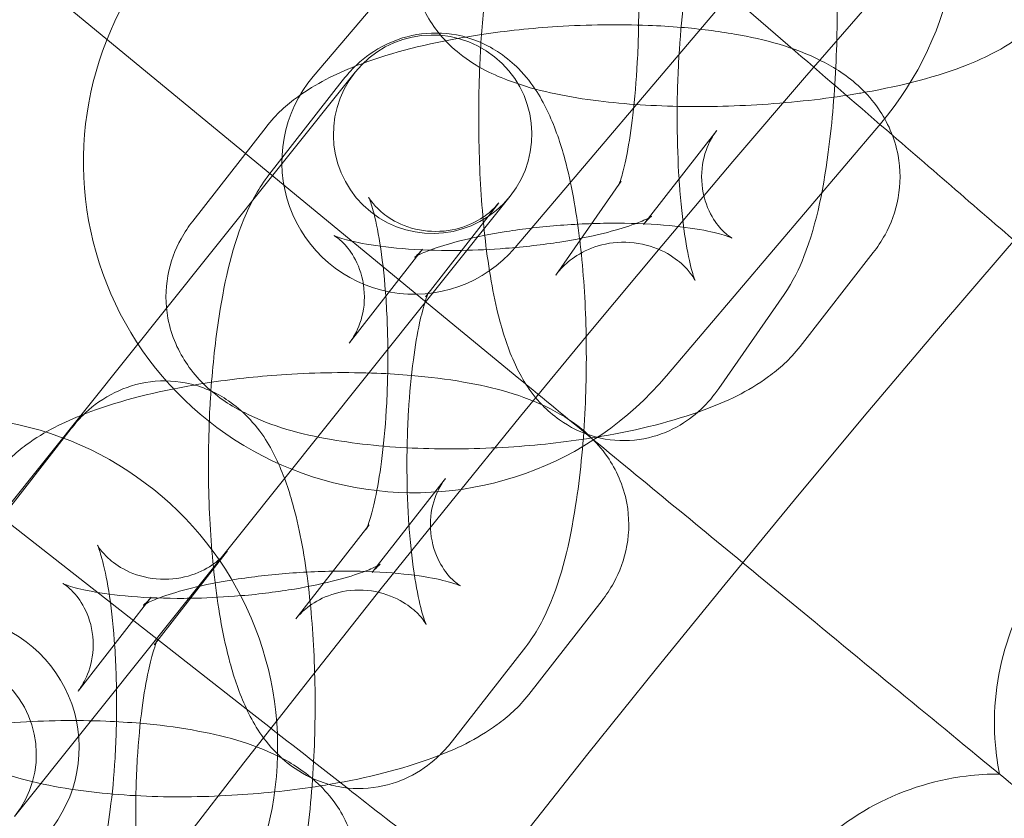
# Model space of a CAD drawing. Units: millimetres. Extents: x 21602 to 27346, y -8637 to -1137.
# Drawn here: x 22660 to 22690, y -4561 to -4537 of the extents above; entities that cross this region are included whole.
import ezdxf

# ---------------------------------------------------------------- set-up
doc = ezdxf.new("R2010")
doc.units = ezdxf.units.MM
doc.header["$MEASUREMENT"] = 0

# ---------------------------------------------------------------- blocks, each defined once
blk = doc.blocks.new('A$C6D770206')
at = {"color": 0, "linetype": 'Continuous', "lineweight": 0}
for p, q in [((22667.17383655296, -4541.341738090689), (22653.82112007638, -4530.349654059539)), ((22683.79026926752, -4538.24942782277), (22675.02708891424, -4530.672926289283)), ((22669.2234830534, -4539.013530930561), (22675.69282312601, -4531.388071008374)), ((22681.79319106376, -4536.563543066462), (22675.32385099115, -4544.18900298865)), ((22666.11649219075, -4544.3602862355), (22670.485648953, -4538.891239775024)), ((22670.09889711121, -4539.146471975304), (22667.88288305533, -4541.989051746807)), ((22686.36846701707, -4540.445147110031), (22679.89912694446, -4548.070607032218)), ((22665.57684992426, -4543.390263854364), (22667.79286398013, -4540.547684082862)), ((22681.42036686277, -4540.649795924658), (22679.35752997893, -4543.295888526092)), ((22675.44013692193, -4548.146635689001), (22667.17383655296, -4541.341738090689)), ((22676.55364629426, -4545.024089271843), (22678.53065291561, -4542.179857906091)), ((22675.17340306198, -4542.636231285527), (22670.80424629973, -4548.105277746004)), ((22674.83087805501, -4542.835422550663), (22672.69035896451, -4545.58116157297)), ((22679.35752997893, -4543.295888526092), (22679.2043528069, -4543.492375696161)), ((22666.11649219075, -4544.3602862355), (22659.87483967324, -4552.173209750467)), ((22670.30883086806, -4547.079214429724), (22672.52484492393, -4544.236634658221)), ((22686.15234780658, -4544.338746500017), (22683.93633375071, -4547.18132627152)), ((22672.69035896451, -4545.58116157297), (22672.61486399914, -4545.678002322165)), ((22681.48036755926, -4548.448621002895), (22683.45737418061, -4545.604389637144)), ((22670.80424629973, -4548.105277746004), (22664.56259378222, -4555.918201260971)), ((22661.89964510448, -4549.664017129864), (22659.68363104861, -4552.506596901367)), ((22673.22111485605, -4551.167341079218), (22671.15827797221, -4553.813433680652)), ((22667.33159630685, -4558.242724180576), (22659.0538895998, -4551.757555126504)), ((22668.69906766911, -4555.411132958278), (22670.91508172498, -4552.568553186776)), ((22666.63162604829, -4553.352967705223), (22664.49110695779, -4556.098706727522)), ((22671.15827797221, -4553.813433680652), (22671.00510080018, -4554.009920850721)), ((22662.10957886134, -4557.596759584284), (22664.32559291722, -4554.754179812781)), ((22677.95309579986, -4554.856291654577), (22675.73708174399, -4557.69887142608)), ((22664.56259378222, -4555.91820126097), (22660.19343701997, -4561.387247721446)), ((22664.49110695779, -4556.098706727522), (22664.41561199242, -4556.195547476726)), ((22673.43104861291, -4559.100083533638), (22675.64706266878, -4556.257503762135))]:
    blk.add_line(p, q, dxfattribs=at)
blk.add_circle((23089.14455572022, -4888.712073700272), 482, dxfattribs=at)
for centre, radius, start, end in [((23089.14455572022, -4888.712073700272), 583.6057120663211, 60.82354336476705, 240.823543364767), ((23089.14455572023, -4888.712073700251), 575.6057120663211, 60.82354336476705, 240.823543364767), ((23089.14455572022, -4888.712073700272), 575.6057120663211, 60.82354336476705, 240.823543364767), ((23089.14455572023, -4888.712073700251), 565, 60.82354336476705, 240.823543364767), ((23089.14455572023, -4888.712073700251), 535, 60.82354336476705, 240.823543364767), ((23089.14455572022, -4888.712073700272), 535, 60.82354336476705, 240.823543364767), ((23089.14455572022, -4888.712073700272), 527, 60.82354336476705, 240.823543364767), ((23089.14455572022, -4888.712073700272), 502, 5.716228936232308, 174.2837710637677), ((23089.14455572022, -4888.712073700272), 469.0000000000001, 6.119922427853414, 173.8800775721466), ((22678.74300709489, -4533.975807037418), 10, 319.6891639604514, 139.6891639604535), ((22672.27366702227, -4541.601266959606), 10, 139.6891639604514, 319.6891639604556), ((23089.14455572022, -4888.712073700273), 498.0000000000007, 135.000932970335, 149.2478390716157), ((22672.8295260075, -4540.763735530275), 3, 321.3790546535081, 141.3790546535081), ((22672.27366702227, -4541.601266959606), 4.000000000000003, 139.6891639604493, 319.6891639604577), ((22672.8295260075, -4540.763735530275), 3, 141.3790546535081, 321.3790546535081), ((22658.14539530387, -4559.308106328342), 10, 323.1381639604373, 143.1381639604819), ((22658.14539530387, -4559.308106328342), 4.000000000000004, 323.1381639604334, 143.1381639604819), ((22657.84955996548, -4559.514751966195), 3, 321.3790546535081, 141.3790546535081)]:
    blk.add_arc(centre, radius, start, end, dxfattribs=at)
for points, knots in [([(22675.82575548375, -4531.602616258205), (22675.54100482406, -4532.012274348861), (22675.37394509641, -4532.378076200355), (22675.13424057588, -4532.98931051799), (22675.05296300361, -4533.233936466156), (22674.9021533488, -4533.749102241836), (22674.83380222221, -4534.020183847867), (22674.70785053595, -4534.588681027784), (22674.65069017697, -4534.886488285381), (22674.54786598368, -4535.500134136975), (22674.50215262864, -4535.81573278897), (22674.38772864654, -4536.731445525597), (22674.33092314134, -4537.352749296899), (22674.29113297394, -4537.991388728553)], [0.288410974724694, 0.288410974724694, 0.288410974724694, 0.288410974724694, 0.4870861910754587, 0.4870861910754587, 0.6197631236372615, 0.6197631236372615, 0.7595695790943104, 0.7595695790943104, 0.902915934518552, 0.902915934518552, 1.044996318693229, 1.044996318693229, 1.303671219926903, 1.303671219926903, 1.303671219926903, 1.303671219926903]), ([(22678.53065291561, -4542.179857906091), (22678.48477675915, -4542.24585788896), (22678.46427694859, -4542.284664609198), (22678.44518645016, -4542.32133717168), (22678.45267976822, -4542.308670897168), (22678.48688896528, -4542.221292240251), (22678.51945252464, -4542.127684832848), (22678.6029899679, -4541.834211533746), (22678.65693036318, -4541.608984999792), (22678.77261418695, -4541.012429061301), (22678.83345580143, -4540.61836664485), (22678.9426339956, -4539.69258767789), (22678.98849972625, -4539.149244056308), (22679.05030826009, -4537.985693404688), (22679.06454104534, -4537.362799591597), (22679.0559865719, -4536.12583303532), (22679.03280113281, -4535.511856823095), (22678.95384815869, -4534.383927687817), (22678.89882817572, -4533.867340329373), (22678.77477624048, -4533.020140601664), (22678.70668379482, -4532.676097518362), (22678.59408549526, -4532.228491394147), (22678.54603254634, -4532.089011007818), (22678.51401746423, -4532.009145483678), (22678.51330439193, -4532.018423652768), (22678.58202556524, -4532.134254730148), (22678.63087911574, -4532.212222889123), (22678.8100330771, -4532.420877104777), (22678.93050667281, -4532.545538959836), (22679.30142481308, -4532.816120435423), (22679.55689912399, -4532.962369377018), (22680.17768044907, -4533.153784634809), (22680.53079807093, -4533.199061298392), (22681.19378265715, -4533.15103233254), (22681.49796969773, -4533.067119613871), (22682.0102912625, -4532.844685425755), (22682.20919614059, -4532.706739344682), (22682.5046459727, -4532.460450131514), (22682.59939904419, -4532.352326716598), (22682.69066063855, -4532.237251893419), (22682.71197294207, -4532.208108096361), (22682.72948337011, -4532.182916623505)], [3.430003628314505, 3.430003628314505, 3.430003628314505, 3.430003628314505, 3.519843445661702, 3.519843445661702, 3.629386899510376, 3.629386899510376, 3.774966189573396, 3.774966189573396, 3.969824845659237, 3.969824845659237, 4.21269303756276, 4.21269303756276, 4.487538332947236, 4.487538332947236, 4.777402965734872, 4.777402965734872, 5.070140497307971, 5.070140497307971, 5.354533810421365, 5.354533810421365, 5.613255837416736, 5.613255837416736, 5.818158249178937, 5.818158249178937, 5.954792288254737, 5.954792288254737, 6.051221555580734, 6.051221555580734, 6.135895943245357, 6.135895943245357, 6.220388317919031, 6.220388317919031, 6.297993288579089, 6.297993288579089, 6.371911123746426, 6.371911123746426, 6.452781066098316, 6.452781066098316, 6.537305404517257, 6.537305404517257, 6.571596281904311, 6.571596281904311, 6.571596281904311, 6.571596281904311]), ([(22673.01405458542, -4537.703414132276), (22672.74304638726, -4537.367398836293), (22672.48119368023, -4536.919718870606), (22672.23156319877, -4535.982173210077), (22672.19647046198, -4535.542341023436), (22672.28382488012, -4534.72110481756), (22672.39953932838, -4534.344066371647), (22672.67710321048, -4533.743108350591), (22672.83110378604, -4533.504470481359), (22672.98823409567, -4533.301718145143)], [2.949890457856721, 2.949890457856721, 2.949890457856721, 2.949890457856721, 3.075892472693986, 3.075892472693986, 3.168367375991829, 3.168367375991829, 3.259464163077469, 3.259464163077469, 3.340877534995161, 3.340877534995161, 3.340877534995161, 3.340877534995161]), ([(22683.45737418061, -4545.604389637143), (22683.7421248403, -4545.194731546487), (22683.90918456796, -4544.828929694993), (22684.45650839763, -4543.433281808083), (22684.66224898184, -4542.341430487211), (22684.92723972766, -4540.220761405592), (22684.9981276627, -4539.312155606959), (22685.06755921397, -4537.506046681143), (22685.06991492639, -4536.612272206894), (22685.01584976012, -4534.996726655378), (22684.96806748132, -4534.269348858026), (22684.8973250143, -4533.580053641143)], [3.430003628314502, 3.430003628314502, 3.430003628314502, 3.430003628314502, 3.628678844665283, 3.628678844665283, 4.186588972283089, 4.186588972283089, 4.556774861098994, 4.556774861098994, 4.905014330279344, 4.905014330279344, 5.202508944675715, 5.202508944675715, 5.202508944675715, 5.202508944675715]), ([(22680.83223764194, -4534.896326576846), (22680.83223764194, -4534.896326576846), (22680.82576756974, -4534.9102948051), (22680.79624069908, -4534.985713655097), (22680.76367713972, -4535.079321062501), (22680.68013969646, -4535.372794361601), (22680.62619930118, -4535.598020895555), (22680.51051547741, -4536.194576834047), (22680.44967386294, -4536.588639250498), (22680.34049566876, -4537.514418217458), (22680.29462993811, -4538.05776183904), (22680.23282140427, -4539.221312490659), (22680.21858861903, -4539.844206303751), (22680.22675814873, -4541.025510460488), (22680.24628587365, -4541.585107333427), (22680.28001762123, -4542.112572605996)], [0.4131702891857854, 0.4131702891857854, 0.4131702891857854, 0.4131702891857854, 0.4877942459205468, 0.4877942459205468, 0.6333735359835542, 0.6333735359835542, 0.82823219206938, 0.82823219206938, 1.071100383972891, 1.071100383972891, 1.34594567935736, 1.34594567935736, 1.635810312144993, 1.635810312144993, 1.902331262291298, 1.902331262291298, 1.902331262291298, 1.902331262291298]), ([(22691.43511278421, -4536.979422869961), (22691.155888198, -4537.339718966356), (22690.86894895937, -4537.592141618118), (22690.06330110241, -4538.196001862105), (22689.55484856931, -4538.439981195041), (22688.08081454522, -4539.031133389938), (22687.04421713924, -4539.292778623329), (22685.90062251342, -4539.495817781265)], [0.1992848814053681, 0.1992848814053681, 0.1992848814053681, 0.1992848814053681, 0.3439585292839438, 0.3439585292839438, 0.6201941466161995, 0.6201941466161995, 1.101020908528358, 1.101020908528358, 1.101020908528358, 1.101020908528358]), ([(22674.30700251906, -4537.750594431988), (22675.05332992957, -4537.638859918821), (22675.82567262563, -4537.557708226311), (22677.52547018675, -4537.450013816973), (22678.4533145052, -4537.437030114354), (22679.68415261352, -4537.485227091045), (22680.01759800108, -4537.505373384347), (22680.34443246006, -4537.532630706053)], [4.388890126147521, 4.388890126147521, 4.388890126147521, 4.388890126147521, 4.686346553552747, 4.686346553552747, 5.04106552472495, 5.04106552472495, 5.175609068581124, 5.175609068581124, 5.175609068581124, 5.175609068581124]), ([(22680.34443246006, -4537.532630706053), (22680.90386965637, -4537.579286617678), (22681.44346669925, -4537.646502590345), (22682.89477552236, -4537.902014399143), (22683.73995010402, -4538.118442765352), (22684.97399650166, -4538.744177785227), (22685.36701620651, -4538.985442041077), (22685.95196447128, -4539.538391406816), (22686.13968213763, -4539.747133464418), (22686.57250241607, -4540.375028314568), (22686.79973566055, -4540.858949894714), (22686.97924849011, -4541.824424169436), (22686.97793970023, -4542.27277794392), (22686.82787695974, -4543.106689445596), (22686.67939332691, -4543.485892093256), (22686.39587344453, -4544.003210139156), (22686.27566834186, -4544.180557765578), (22686.15234780658, -4544.338746500017)], [5.175609068581124, 5.175609068581124, 5.175609068581124, 5.175609068581124, 5.405905051413751, 5.405905051413751, 5.822826192237495, 5.822826192237495, 6.011219590679206, 6.011219590679206, 6.099929965878284, 6.099929965878284, 6.231842839341478, 6.231842839341478, 6.333907087603104, 6.333907087603104, 6.439796215355373, 6.439796215355373, 6.507028899135775, 6.507028899135775, 6.507028899135775, 6.507028899135775]), ([(22677.27393936128, -4543.918008148626), (22677.16930185471, -4543.055306115634), (22677.0269112866, -4542.255971258101), (22676.69720896092, -4541.037749508768), (22676.54606141486, -4540.583726262217), (22676.13122485356, -4539.698394256204), (22675.89282357411, -4539.258321533977), (22675.26681514775, -4538.621081406599), (22675.08197871982, -4538.458730721142), (22674.5158666659, -4538.073496222905), (22674.07069755745, -4537.86007347456), (22673.16265823804, -4537.687438026379), (22672.73895920243, -4537.683893126238), (22671.95656181792, -4537.819252558029), (22671.60208754947, -4537.953350459925), (22670.95078295882, -4538.302758213251), (22670.67806227568, -4538.524936923084), (22670.32042807067, -4538.877392474155), (22670.20252301501, -4539.013546420439), (22670.0988971112, -4539.146471975304)], [5.223306859169081, 5.223306859169081, 5.223306859169081, 5.223306859169081, 5.593598621051952, 5.593598621051952, 5.834439083923694, 5.834439083923694, 6.055717221051776, 6.055717221051776, 6.129302652797973, 6.129302652797973, 6.239726962466409, 6.239726962466409, 6.322838160337204, 6.322838160337204, 6.405908039452097, 6.405908039452097, 6.506699099832506, 6.506699099832506, 6.571425583136586, 6.571425583136586, 6.571425583136586, 6.571425583136586]), ([(22670.49191701946, -4538.70873326502), (22670.55806615048, -4538.682712985823), (22670.62466094378, -4538.657253591793), (22671.62969169371, -4538.283467978637), (22672.66974370757, -4538.026155273869), (22673.80243761787, -4537.831497147524), (22673.81655239658, -4537.829084667947), (22673.83067823176, -4537.826683471106)], [3.833169072094961, 3.833169072094961, 3.833169072094961, 3.833169072094961, 3.865612810603776, 3.865612810603776, 4.319390898003223, 4.319390898003223, 4.325112295386295, 4.325112295386295, 4.325112295386295, 4.325112295386295]), ([(22685.90062251342, -4539.495817781265), (22685.84533331456, -4539.505634085161), (22685.78982833162, -4539.515286296633), (22684.85201334262, -4539.675002640529), (22683.91649167188, -4539.784431376458), (22682.06344072344, -4539.914327976603), (22681.1480297453, -4539.938265334188), (22679.36269603681, -4539.902778455507), (22678.49543796295, -4539.842529885198), (22676.78996150969, -4539.61589722092), (22675.97527856814, -4539.449884582427), (22674.68580613954, -4538.977208331738), (22674.18704007434, -4538.756737922851), (22673.44256558478, -4538.165500960493), (22673.23498005126, -4537.973084241752), (22673.02678621435, -4537.719134817194), (22673.02041611426, -4537.711301609524), (22673.01405458542, -4537.703414132276)], [1.101020908528358, 1.101020908528358, 1.101020908528358, 1.101020908528358, 1.124267368295231, 1.124267368295231, 1.492329251094639, 1.492329251094639, 1.844420499801952, 1.844420499801952, 2.20263247163372, 2.20263247163372, 2.600749459656459, 2.600749459656459, 2.853341102474778, 2.853341102474778, 2.946932741237474, 2.946932741237474, 2.949890457856721, 2.949890457856721, 2.949890457856721, 2.949890457856721]), ([(22674.29113297394, -4537.991388728553), (22674.27398001151, -4538.266696898743), (22674.26000260615, -4538.545154516661), (22674.21557045039, -4539.700959214205), (22674.21321473798, -4540.594733688454), (22674.27160646271, -4542.339563079492), (22674.33227539706, -4543.189412467889), (22674.52343427089, -4544.828969674672), (22674.65510797548, -4545.606200173382), (22674.96521351338, -4546.804455083265), (22675.10900804476, -4547.257549235558), (22675.50806603662, -4548.107347743437), (22675.71964590625, -4548.505203372899), (22676.29413429363, -4549.10217627156), (22676.4622917193, -4549.254189222514), (22676.96073658199, -4549.60755085554), (22677.33674537998, -4549.805642238745), (22677.78584266969, -4549.921202749085)], [1.303671219926903, 1.303671219926903, 1.303671219926903, 1.303671219926903, 1.415182207509142, 1.415182207509142, 1.763421676689493, 1.763421676689493, 2.112591083886871, 2.112591083886871, 2.485094037117167, 2.485094037117167, 2.736103402931346, 2.736103402931346, 2.93371509683953, 2.93371509683953, 2.998379283385859, 2.998379283385859, 3.089150051424715, 3.089150051424715, 3.089150051424715, 3.089150051424715]), ([(22667.79286398013, -4540.547684082862), (22668.10159274291, -4540.15166397024), (22668.4250199826, -4539.871343233139), (22669.31172146082, -4539.222890317706), (22669.88143723371, -4538.94887027397), (22670.49191701946, -4538.70873326502)], [3.365436245546082, 3.365436245546082, 3.365436245546082, 3.365436245546082, 3.533750981086999, 3.533750981086999, 3.833169072094961, 3.833169072094961, 3.833169072094961, 3.833169072094961]), ([(22672.52484492393, -4544.236634658221), (22672.43825204216, -4544.347711198302), (22672.37076245764, -4544.410223002269), (22672.28747969452, -4544.482337958221), (22672.27333037989, -4544.489448087581), (22672.29967605738, -4544.472560020333), (22672.3509555007, -4544.442039754581), (22672.53566634872, -4544.353105955479), (22672.68742197963, -4544.289070110769), (22673.11186644981, -4544.138851867533), (22673.40548670594, -4544.05076832373), (22674.1299175804, -4543.871252762618), (22674.57583704166, -4543.781519595192), (22675.57204829955, -4543.624547771527), (22676.12824241615, -4543.559873701342), (22677.27262773569, -4543.472319837888), (22677.8613418143, -4543.450782158442), (22678.98201940058, -4543.454986967188), (22679.51477379314, -4543.480235812373), (22680.43594289758, -4543.566247597243), (22680.83196222475, -4543.625012790005), (22681.41603085681, -4543.745186929747), (22681.62676106031, -4543.805851966536), (22681.84605161431, -4543.884003195001), (22681.891532495, -4543.909210139217), (22681.85842465731, -4543.890817413632), (22681.80788568018, -4543.863192936286), (22681.64255805624, -4543.725523693701), (22681.53538583589, -4543.62520491871), (22681.29391487552, -4543.299411394897), (22681.15940093092, -4543.065050582276), (22680.97737644721, -4542.475197570448), (22680.94041304274, -4542.121205503961), (22681.00668974188, -4541.480117344618), (22681.10221692241, -4541.200743375812), (22681.27817009125, -4540.846753800064), (22681.354748264, -4540.733967819234), (22681.42036686277, -4540.649795924659)], [3.365436245546088, 3.365436245546088, 3.365436245546088, 3.365436245546088, 3.473664494140206, 3.473664494140206, 3.587013962016481, 3.587013962016481, 3.722506940567321, 3.722506940567321, 3.894816229148647, 3.894816229148647, 4.110763608832189, 4.110763608832189, 4.363818138267263, 4.363818138267263, 4.639381479627556, 4.639381479627556, 4.923460049659423, 4.923460049659423, 5.203785410587242, 5.203785410587242, 5.465597396284355, 5.465597396284355, 5.688027451469347, 5.688027451469347, 5.854865622931381, 5.854865622931381, 5.978749557967502, 5.978749557967502, 6.087019718946505, 6.087019718946505, 6.198675435430627, 6.198675435430627, 6.312215868808286, 6.312215868808286, 6.425015390935904, 6.425015390935904, 6.507028899135681, 6.507028899135681, 6.507028899135681, 6.507028899135681]), ([(22705.66707824095, -4557.163756873727), (22705.30846633983, -4556.853706925059), (22704.40578663942, -4556.073264909868), (22701.61555377665, -4553.660875490579), (22699.75605249473, -4552.053181280778), (22695.58688900295, -4548.448591130244), (22693.39116717467, -4546.550206168595), (22689.63962904884, -4543.306688037347), (22688.19405975703, -4542.056872614758), (22686.72930032927, -4540.790465716419)], [0, 0, 0, 0, 1.12143173086334, 1.12143173086334, 2.241119970235507, 2.241119970235507, 3.223333867189534, 3.223333867189534, 3.810442035663448, 3.810442035663448, 3.810442035663448, 3.810442035663448]), ([(22667.88288305533, -4541.989051746807), (22667.56402555194, -4542.398064445409), (22667.36897217501, -4542.776235903336), (22666.78193512401, -4544.112843052792), (22666.55580781076, -4545.113906359106), (22666.26468941274, -4546.978171550921), (22666.18232123182, -4547.739155458593), (22666.12842653256, -4548.525269393213)], [0.2882402759570071, 0.2882402759570071, 0.2882402759570071, 0.2882402759570071, 0.4874040382153206, 0.4874040382153206, 0.9938609345806404, 0.9938609345806404, 1.308639055470529, 1.308639055470529, 1.308639055470529, 1.308639055470529]), ([(22680.28001762123, -4542.112572605996), (22680.28333567599, -4542.164457218671), (22680.28678927849, -4542.216030511185), (22680.32928150567, -4542.823078207532), (22680.38430148865, -4543.339665565974), (22680.50835342388, -4544.186865293684), (22680.57644586954, -4544.530908376986), (22680.6890441691, -4544.978514501201), (22680.73709711802, -4545.117994887531), (22680.76911220014, -4545.197860411669), (22680.76982527243, -4545.188582242579), (22680.70110409912, -4545.0727511652), (22680.65225054862, -4544.994783006226), (22680.47309658726, -4544.786128790571), (22680.35262299156, -4544.661466935513), (22679.98170485129, -4544.390885459926), (22679.72623054038, -4544.24463651833), (22679.10544921529, -4544.053221260539), (22678.75233159343, -4544.007944596956), (22678.08934700722, -4544.055973562808), (22677.78515996663, -4544.139886281477), (22677.27283840186, -4544.362320469593), (22677.07393352378, -4544.500266550666), (22676.77848369166, -4544.746555763834), (22676.68373062018, -4544.854679178749), (22676.59246902581, -4544.969754001929), (22676.57115672229, -4544.998897798987), (22676.55364629426, -4545.024089271844)], [1.902331262291298, 1.902331262291298, 1.902331262291298, 1.902331262291298, 1.928547843718092, 1.928547843718092, 2.21294115683149, 2.21294115683149, 2.471663183826872, 2.471663183826872, 2.676565595589095, 2.676565595589095, 2.813199634664911, 2.813199634664911, 2.909628901990915, 2.909628901990915, 2.994303289655539, 2.994303289655539, 3.078795664329213, 3.078795664329213, 3.156400634989275, 3.156400634989275, 3.230318470156611, 3.230318470156611, 3.311188412508498, 3.311188412508498, 3.395712750927439, 3.395712750927439, 3.430003628314517, 3.430003628314517, 3.430003628314517, 3.430003628314517]), ([(22670.91508172497, -4552.568553186777), (22670.86115098641, -4552.637732543337), (22670.83641530644, -4552.67989455492), (22670.8132957868, -4552.720105749021), (22670.82076160687, -4552.709174403542), (22670.85697749801, -4552.625063132799), (22670.89167745851, -4552.534623290474), (22670.98071875289, -4552.250845257982), (22671.03822411831, -4552.033933841906), (22671.16192366219, -4551.458968862167), (22671.22729442941, -4551.079170066071), (22671.34542605299, -4550.183993151719), (22671.3955131699, -4549.656912857299), (22671.46387195099, -4548.524571297191), (22671.48017272838, -4547.916421588505), (22671.47267497745, -4546.706479658696), (22671.44838402943, -4546.104777828669), (22671.36441629359, -4544.998873564191), (22671.30558948793, -4544.492060302897), (22671.17292909979, -4543.660602742068), (22671.10022227351, -4543.322799336765), (22670.97933789826, -4542.879127227315), (22670.9277983723, -4542.739668089447), (22670.88950312965, -4542.650594655049), (22670.88699228612, -4542.656039785608), (22670.95469114364, -4542.762559614895), (22671.00563714072, -4542.838417312231), (22671.19412428245, -4543.041114825101), (22671.32343546069, -4543.163409788908), (22671.71603389872, -4543.419634231561), (22671.98662196286, -4543.552660027141), (22672.62154410719, -4543.704069020148), (22672.97500278159, -4543.721928443097), (22673.61736614709, -4543.629120580507), (22673.90104415214, -4543.525549276364), (22674.35403844699, -4543.289120505367), (22674.51751925384, -4543.158222535902), (22674.72575007356, -4542.963710004961), (22674.78773936688, -4542.89075846423), (22674.83087805501, -4542.835422550664)], [3.429832929546891, 3.429832929546891, 3.429832929546891, 3.429832929546891, 3.524975445032629, 3.524975445032629, 3.637390065577328, 3.637390065577328, 3.783076108906972, 3.783076108906972, 3.974988784150303, 3.974988784150303, 4.213261639232494, 4.213261639232494, 4.483872579169055, 4.483872579169055, 4.770378942084716, 4.770378942084716, 5.060158172986077, 5.060158172986077, 5.341409840711734, 5.341409840711734, 5.596804362514329, 5.596804362514329, 5.800460293451995, 5.800460293451995, 5.940824815642264, 5.940824815642264, 6.043447314003751, 6.043447314003751, 6.135479710982681, 6.135479710982681, 6.228713237334906, 6.228713237334906, 6.316298280995351, 6.316298280995351, 6.402599500730299, 6.402599500730299, 6.495321984099172, 6.495321984099172, 6.571425583136529, 6.571425583136529, 6.571425583136529, 6.571425583136529]), ([(22665.89544087755, -4548.300863273837), (22665.73148441031, -4548.138669707661), (22665.56810823525, -4547.950821113503), (22665.15669531476, -4547.353982039814), (22664.92946207028, -4546.870060459668), (22664.74994924072, -4545.904586184946), (22664.7512580306, -4545.456232410462), (22664.90132077109, -4544.622320908786), (22665.04980440393, -4544.243118261126), (22665.3333242863, -4543.725800215225), (22665.45352938898, -4543.548452588803), (22665.57684992426, -4543.390263854364)], [2.880538997111576, 2.880538997111576, 2.880538997111576, 2.880538997111576, 2.958337312288498, 2.958337312288498, 3.090250185751689, 3.090250185751689, 3.192314434013315, 3.192314434013315, 3.298203561765584, 3.298203561765584, 3.365436245546098, 3.365436245546098, 3.365436245546098, 3.365436245546098]), ([(22679.44800138178, -4543.244549143365), (22679.44800138178, -4543.244549143365), (22679.44660863763, -4543.245497273525), (22679.42952167345, -4543.25645033405), (22679.37824223014, -4543.286970599801), (22679.19353138211, -4543.375904398903), (22679.0417757512, -4543.439940243613), (22678.61733128103, -4543.590158486849), (22678.32371102489, -4543.678242030652), (22677.59928015044, -4543.857757591764), (22677.15336068917, -4543.94749075919), (22676.15714943128, -4544.104462582855), (22675.60095531468, -4544.169136653039), (22674.59461212169, -4544.246129282186), (22674.14722467338, -4544.266781368846), (22673.70966138809, -4544.273657027748)], [0.4195230314474763, 0.4195230314474763, 0.4195230314474763, 0.4195230314474763, 0.4454213084267077, 0.4454213084267077, 0.5809142869775524, 0.5809142869775524, 0.7532235755588846, 0.7532235755588846, 0.9691709552424332, 0.9691709552424332, 1.222225484677512, 1.222225484677512, 1.497788826037808, 1.497788826037808, 1.714360273917658, 1.714360273917658, 1.714360273917658, 1.714360273917658]), ([(22679.2043528069, -4543.492375696161), (22679.29094568868, -4543.38129915608), (22679.3584352732, -4543.318787352113), (22679.43198384417, -4543.255101281219), (22679.44800138178, -4543.244549143365), (22679.44800138178, -4543.244549143365)], [0.2238435919563128, 0.2238435919563128, 0.2238435919563128, 0.2238435919563128, 0.3320718405504304, 0.3320718405504304, 0.4195230314474763, 0.4195230314474763, 0.4195230314474763, 0.4195230314474763]), ([(22673.70966138809, -4544.273657027748), (22673.5732692716, -4544.275800227831), (22673.43783274669, -4544.27661473886), (22672.74717833025, -4544.274023387194), (22672.21442393769, -4544.248774542009), (22671.29325483325, -4544.162762757139), (22670.89723550608, -4544.103997564377), (22670.31316687402, -4543.983823424635), (22670.10243667052, -4543.923158387845), (22669.88314611652, -4543.845007159381), (22669.83766523584, -4543.819800215165), (22669.87077307353, -4543.83819294075), (22669.92131205065, -4543.865817418096), (22670.08663967459, -4544.003486660681), (22670.19381189494, -4544.103805435672), (22670.43528285531, -4544.429598959485), (22670.56979679991, -4544.663959772106), (22670.75182128362, -4545.253812783933), (22670.7887846881, -4545.607804850421), (22670.72250798895, -4546.248893009764), (22670.62698080843, -4546.52826697857), (22670.45102763958, -4546.882256554318), (22670.37444946683, -4546.995042535149), (22670.30883086806, -4547.079214429724)], [1.714360273917658, 1.714360273917658, 1.714360273917658, 1.714360273917658, 1.781867396069675, 1.781867396069675, 2.062192756997493, 2.062192756997493, 2.324004742694601, 2.324004742694601, 2.546434797879586, 2.546434797879586, 2.713272969341611, 2.713272969341611, 2.837156904377727, 2.837156904377727, 2.945427065356728, 2.945427065356728, 3.057082781840852, 3.057082781840852, 3.17062321521851, 3.17062321521851, 3.283422737346129, 3.283422737346129, 3.36543624554612, 3.36543624554612, 3.36543624554612, 3.36543624554612]), ([(22675.64706266878, -4556.257503762135), (22675.96592017217, -4555.848491063533), (22676.16097354911, -4555.470319605606), (22676.74801060011, -4554.133712456149), (22676.97413791335, -4553.132649149835), (22677.28900538729, -4551.116299528196), (22677.38151382073, -4550.180697389539), (22677.4786162872, -4548.326739757203), (22677.48905226614, -4547.414156992982), (22677.43696559591, -4545.62801112654), (22677.37486433129, -4544.755456711634), (22677.27541174955, -4543.930167184644), (22677.27467657479, -4543.924086233009), (22677.27393936128, -4543.918008148626)], [3.429832929546881, 3.429832929546881, 3.429832929546881, 3.429832929546881, 3.628996691805277, 3.628996691805277, 4.135453588170793, 4.135453588170793, 4.517227037782613, 4.517227037782613, 4.869406752827283, 4.869406752827283, 5.220698004096145, 5.220698004096145, 5.223306859169081, 5.223306859169081, 5.223306859169081, 5.223306859169081]), ([(22672.71030588063, -4545.537094719203), (22672.71030588063, -4545.537094719203), (22672.70373528674, -4545.550035993711), (22672.67296822611, -4545.621492376143), (22672.63826826561, -4545.711932218468), (22672.54922697122, -4545.99571025096), (22672.49172160581, -4546.212621667035), (22672.36802206192, -4546.787586646774), (22672.3026512947, -4547.16738544287), (22672.18451967112, -4548.06256235722), (22672.13443255421, -4548.589642651641), (22672.06607377312, -4549.721984211748), (22672.04977299573, -4550.330133920434), (22672.05700892173, -4551.497824118201), (22672.07824897514, -4552.058164121169), (22672.11555671053, -4552.585489674603)], [0.4222151030394063, 0.4222151030394063, 0.4222151030394063, 0.4222151030394063, 0.4957974119873391, 0.4957974119873391, 0.641483455316919, 0.641483455316919, 0.8333961305601738, 0.8333961305601738, 1.071668985642301, 1.071668985642301, 1.342279925578826, 1.342279925578826, 1.628786288494473, 1.628786288494473, 1.898441359806077, 1.898441359806077, 1.898441359806077, 1.898441359806077]), ([(22672.61486399914, -4545.678002322166), (22672.66879473771, -4545.608822965605), (22672.69353041768, -4545.566660954022), (22672.70845369955, -4545.540705268376), (22672.71030588063, -4545.537094719203), (22672.71030588063, -4545.537094719203)], [0.2882402759569555, 0.2882402759569555, 0.2882402759569555, 0.2882402759569555, 0.3833827914426793, 0.3833827914426793, 0.4222151030394063, 0.4222151030394063, 0.4222151030394063, 0.4222151030394063]), ([(22683.93633375071, -4547.18132627152), (22683.62760498792, -4547.577346384141), (22683.30417774823, -4547.857667121243), (22682.35597126275, -4548.551099212029), (22681.72344028442, -4548.841577513585), (22680.09950603712, -4549.445542375745), (22679.05945402326, -4549.702855080513), (22677.83930750127, -4549.912542299346), (22677.73717084816, -4549.929410349057), (22677.63450484656, -4549.945692235105)], [0.2238435919562978, 0.2238435919562978, 0.2238435919562978, 0.2238435919562978, 0.3921583274972206, 0.3921583274972206, 0.7240201570140158, 0.7240201570140158, 1.177798244413451, 1.177798244413451, 1.218996507746454, 1.218996507746454, 1.218996507746454, 1.218996507746454]), ([(22666.14760584593, -4548.262205473166), (22666.88154649976, -4548.15352979367), (22667.64021263246, -4548.074379557547), (22669.32621818002, -4547.967558971533), (22670.25406249848, -4547.954575268914), (22671.50090017294, -4548.00339875425), (22671.84985430738, -4548.024837189624), (22672.19148475175, -4548.054089014483)], [4.394181822136966, 4.394181822136966, 4.394181822136966, 4.394181822136966, 4.686346553552716, 4.686346553552716, 5.041065524724919, 5.041065524724919, 5.181968952886833, 5.181968952886833, 5.181968952886833, 5.181968952886833]), ([(22669.07468735456, -4554.435553303186), (22668.97004984799, -4553.572851270194), (22668.82765927988, -4552.773516412661), (22668.4979569542, -4551.555294663328), (22668.34680940814, -4551.101271416777), (22667.93197284684, -4550.215939410763), (22667.69357156739, -4549.775866688537), (22667.06756314103, -4549.138626561159), (22666.8827267131, -4548.976275875702), (22666.31661465918, -4548.591041377465), (22665.87144555073, -4548.37761862912), (22664.96340623132, -4548.204983180938), (22664.53970719571, -4548.201438280797), (22663.7573098112, -4548.336797712588), (22663.40283554275, -4548.470895614485), (22662.7515309521, -4548.820303367811), (22662.47881026896, -4549.042482077644), (22662.12117606395, -4549.394937628716), (22662.00327100829, -4549.531091574999), (22661.89964510448, -4549.664017129864)], [5.223306859169057, 5.223306859169057, 5.223306859169057, 5.223306859169057, 5.593598621051919, 5.593598621051919, 5.834439083923653, 5.834439083923653, 6.055717221051771, 6.055717221051771, 6.129302652797969, 6.129302652797969, 6.239726962466406, 6.239726962466406, 6.322838160337202, 6.322838160337202, 6.405908039452095, 6.405908039452095, 6.506699099832504, 6.506699099832504, 6.571425583136601, 6.571425583136601, 6.571425583136601, 6.571425583136601]), ([(22672.19148475175, -4548.054089014483), (22672.73443384708, -4548.100578582686), (22673.25847599043, -4548.166558533762), (22674.69552351563, -4548.419559553702), (22675.5406980973, -4548.635987919911), (22676.77474449494, -4549.261722939787), (22677.16776419978, -4549.502987195637), (22677.75271246456, -4550.055936561375), (22677.94043013091, -4550.264678618978), (22678.37325040935, -4550.892573469127), (22678.60048365383, -4551.376495049274), (22678.77999648339, -4552.341969323996), (22678.77868769351, -4552.790323098479), (22678.62862495302, -4553.624234600155), (22678.48014132019, -4554.003437247815), (22678.19662143781, -4554.520755293716), (22678.07641633513, -4554.698102920138), (22677.95309579986, -4554.856291654576)], [5.181968952886833, 5.181968952886833, 5.181968952886833, 5.181968952886833, 5.405905051413717, 5.405905051413717, 5.822826192237453, 5.822826192237453, 6.011219590679191, 6.011219590679191, 6.099929965878275, 6.099929965878275, 6.231842839341472, 6.231842839341472, 6.333907087603099, 6.333907087603099, 6.439796215355368, 6.439796215355368, 6.507028899135834, 6.507028899135834, 6.507028899135834, 6.507028899135834]), ([(22662.29266501273, -4549.226278419579), (22662.35881414376, -4549.200258140382), (22662.42540893706, -4549.174798746352), (22663.43043968699, -4548.801013133197), (22664.47049170085, -4548.543700428429), (22665.60318561115, -4548.349042302083), (22665.61730038985, -4548.346629822507), (22665.63142622504, -4548.344228625665)], [3.833169072095052, 3.833169072095052, 3.833169072095052, 3.833169072095052, 3.865612810603724, 3.865612810603724, 4.319390898003189, 4.319390898003189, 4.325112295386239, 4.325112295386239, 4.325112295386239, 4.325112295386239]), ([(22677.63450484656, -4549.945692235105), (22676.82271798364, -4550.074434184643), (22675.977287334, -4550.166628759994), (22674.20372754409, -4550.278996537409), (22673.27588322564, -4550.291980240027), (22671.46568932537, -4550.221096934882), (22670.58742921779, -4550.135623577875), (22668.83442220848, -4549.826995955239), (22667.98924762681, -4549.61056758903), (22666.75520122917, -4548.984832569155), (22666.36218152433, -4548.743568313304), (22665.94146050506, -4548.345862336955), (22665.91843755566, -4548.323612685894), (22665.89544087755, -4548.300863273837)], [1.218996507746454, 1.218996507746454, 1.218996507746454, 1.218996507746454, 1.544753899962974, 1.544753899962974, 1.899472871135177, 1.899472871135177, 2.264312397823979, 2.264312397823979, 2.681233538647729, 2.681233538647729, 2.869626937089421, 2.869626937089421, 2.880538997111576, 2.880538997111576, 2.880538997111576, 2.880538997111576]), ([(22666.12842653256, -4548.525269393213), (22666.11695593517, -4548.692580772141), (22666.10678655951, -4548.860984195312), (22666.05132943691, -4549.919815751737), (22666.04089345797, -4550.832398515959), (22666.0929801282, -4552.618544382401), (22666.15508139282, -4553.491098797306), (22666.35859291961, -4555.179902936291), (22666.50162697518, -4555.985383798528), (22666.83273676319, -4557.208806000172), (22666.98388430925, -4557.662829246723), (22667.39872087055, -4558.548161252737), (22667.63712215, -4558.988233974964), (22668.26313057636, -4559.625474102343), (22668.44796700429, -4559.7878247878), (22668.9518728892, -4560.130728510459), (22669.29645119404, -4560.307505891848), (22669.69926749235, -4560.419872037836)], [1.308639055470529, 1.308639055470529, 1.308639055470529, 1.308639055470529, 1.375634384192516, 1.375634384192516, 1.727814099237194, 1.727814099237194, 2.07910535050605, 2.07910535050605, 2.452005967461821, 2.452005967461821, 2.692846430333468, 2.692846430333468, 2.914124567461931, 2.914124567461931, 2.987709999208144, 2.987709999208144, 3.077914741045464, 3.077914741045464, 3.077914741045464, 3.077914741045464]), ([(22680.84474501239, -4549.16652219135), (22680.86877709621, -4549.145384843382), (22680.89215486935, -4549.124265710435), (22681.16077821391, -4548.87551336333), (22681.33658083278, -4548.655480561699), (22681.48036755926, -4548.448621002895)], [3.320393518533983, 3.320393518533983, 3.320393518533983, 3.320393518533983, 3.329681265503261, 3.329681265503261, 3.430003628314509, 3.430003628314509, 3.430003628314509, 3.430003628314509]), ([(22659.59361197341, -4551.065229237422), (22659.90234073619, -4550.669209124801), (22660.22576797588, -4550.388888387699), (22661.1124694541, -4549.740435472265), (22661.68218522699, -4549.466415428529), (22662.29266501273, -4549.226278419579)], [3.365436245546068, 3.365436245546068, 3.365436245546068, 3.365436245546068, 3.533750981086977, 3.533750981086977, 3.833169072095052, 3.833169072095052, 3.833169072095052, 3.833169072095052]), ([(22677.78584266969, -4549.921202749085), (22677.82570202629, -4549.931459251844), (22677.86605644916, -4549.941052003404), (22678.28049250469, -4550.031264850844), (22678.69247874007, -4550.047273902574), (22679.4557165673, -4549.937482497193), (22679.8032661884, -4549.81829141231), (22680.40041502337, -4549.520485191857), (22680.64569290918, -4549.341597877723), (22680.84474501239, -4549.16652219135)], [3.089150051424715, 3.089150051424715, 3.089150051424715, 3.089150051424715, 3.097206355693875, 3.097206355693875, 3.17100361514697, 3.17100361514697, 3.243465292817842, 3.243465292817842, 3.320393518533983, 3.320393518533983, 3.320393518533983, 3.320393518533983]), ([(22697.76759920367, -4566.52681638358), (22697.40160004421, -4566.225522371748), (22696.48032551153, -4565.467120356948), (22693.63261499413, -4563.122857797448), (22691.7348087471, -4561.560565526962), (22687.47976219428, -4558.057770470462), (22685.23880939529, -4556.21299667336), (22681.16640343248, -4552.860553099003), (22679.43162756701, -4551.432468999227), (22677.67547260291, -4549.986785420817)], [0, 0, 0, 0, 1.121431730863334, 1.121431730863334, 2.241119970235437, 2.241119970235437, 3.223333867189356, 3.223333867189356, 3.910281595905581, 3.910281595905581, 3.910281595905581, 3.910281595905581]), ([(22689.96697509901, -4560.105267944047), (22689.90970126314, -4559.815729759455), (22689.86837955564, -4559.522665827978), (22689.75545687082, -4558.188141109055), (22689.87155358039, -4557.141227753691), (22690.49881268911, -4555.153124378186), (22691.00279065258, -4554.230892760958), (22692.33429977949, -4552.633297391591), (22693.14794783574, -4551.972819563597), (22694.98241197547, -4550.999318110259), (22695.98568034045, -4550.695941455473), (22697.35320431881, -4550.559111575433), (22697.68902131865, -4550.546839702778), (22698.02390046921, -4550.555591142374)], [0.5381335869053294, 0.5381335869053294, 0.5381335869053294, 0.5381335869053294, 0.6271539069830006, 0.6271539069830006, 0.9404571565925566, 0.9404571565925566, 1.252878183632731, 1.252878183632731, 1.564426428913768, 1.564426428913768, 1.876203803126463, 1.876203803126463, 1.977268811261922, 1.977268811261922, 1.977268811261922, 1.977268811261922]), ([(22664.32559291721, -4554.75417981278), (22664.23900003544, -4554.865256352861), (22664.17151045092, -4554.927768156829), (22664.0882276878, -4554.99988311278), (22664.07407837316, -4555.006993242141), (22664.10042405066, -4554.990105174892), (22664.15170349398, -4554.959584909141), (22664.336414342, -4554.870651110039), (22664.48816997291, -4554.806615265328), (22664.91261444308, -4554.656397022092), (22665.20623469922, -4554.568313478289), (22665.93066557367, -4554.388797917178), (22666.37658503494, -4554.299064749751), (22667.37279629283, -4554.142092926086), (22667.92899040943, -4554.077418855902), (22669.07337572897, -4553.989864992447), (22669.66208980757, -4553.968327313001), (22670.78276739386, -4553.972532121747), (22671.31552178642, -4553.997780966934), (22672.23669089086, -4554.083792751802), (22672.63271021803, -4554.142557944564), (22673.21677885009, -4554.262732084306), (22673.42750905359, -4554.323397121096), (22673.64679960759, -4554.401548349561), (22673.69228048827, -4554.426755293777), (22673.65917265059, -4554.408362568191), (22673.60863367346, -4554.380738090846), (22673.44330604952, -4554.24306884826), (22673.33613382917, -4554.142750073269), (22673.0946628688, -4553.816956549456), (22672.9601489242, -4553.582595736836), (22672.77812444049, -4552.992742725009), (22672.74116103601, -4552.638750658522), (22672.80743773516, -4551.997662499178), (22672.90296491569, -4551.718288530372), (22673.07891808453, -4551.364298954624), (22673.15549625728, -4551.251512973793), (22673.22111485605, -4551.167341079218)], [3.36543624554606, 3.36543624554606, 3.36543624554606, 3.36543624554606, 3.473664494140179, 3.473664494140179, 3.587013962016451, 3.587013962016451, 3.722506940567283, 3.722506940567283, 3.894816229148597, 3.894816229148597, 4.110763608832128, 4.110763608832128, 4.363818138267195, 4.363818138267195, 4.639381479627484, 4.639381479627484, 4.923460049659351, 4.923460049659351, 5.203785410587173, 5.203785410587173, 5.465597396284293, 5.465597396284293, 5.688027451469298, 5.688027451469298, 5.854865622931346, 5.854865622931346, 5.978749557967474, 5.978749557967474, 6.087019718946477, 6.087019718946477, 6.198675435430598, 6.198675435430598, 6.312215868808257, 6.312215868808257, 6.425015390935875, 6.425015390935875, 6.5070288991358, 6.5070288991358, 6.5070288991358, 6.5070288991358]), ([(22672.11555671053, -4552.585489674603), (22672.11834095937, -4552.624843592709), (22672.12121335951, -4552.664013331649), (22672.16552943052, -4553.247681944748), (22672.22435623618, -4553.754495206043), (22672.35701662433, -4554.585952766873), (22672.4297234506, -4554.923756172177), (22672.55060782585, -4555.367428281627), (22672.60214735181, -4555.506887419495), (22672.64044259446, -4555.595960853894), (22672.64295343799, -4555.590515723334), (22672.57525458047, -4555.483995894048), (22672.5243085834, -4555.408138196712), (22672.33582144167, -4555.205440683842), (22672.20651026343, -4555.083145720035), (22671.8139118254, -4554.826921277382), (22671.54332376126, -4554.693895481802), (22670.90840161693, -4554.542486488794), (22670.55494294252, -4554.524627065845), (22669.91257957702, -4554.617434928435), (22669.62890157198, -4554.721006232578), (22669.17590727712, -4554.957435003575), (22669.01242647027, -4555.08833297304), (22668.80419565055, -4555.282845503981), (22668.74220635724, -4555.355797044713), (22668.6990676691, -4555.411132958279)], [1.898441359806077, 1.898441359806077, 1.898441359806077, 1.898441359806077, 1.918565519395837, 1.918565519395837, 2.199817187121518, 2.199817187121518, 2.455211708924173, 2.455211708924173, 2.658867639861938, 2.658867639861938, 2.799232162052291, 2.799232162052291, 2.901854660413811, 2.901854660413811, 2.993887057392745, 2.993887057392745, 3.08712058374497, 3.08712058374497, 3.174705627405427, 3.174705627405427, 3.261006847140368, 3.261006847140368, 3.353729330509235, 3.353729330509235, 3.429832929546891, 3.429832929546891, 3.429832929546891, 3.429832929546891]), ([(22662.71582971825, -4563.086098341336), (22662.66189897968, -4563.155277697897), (22662.63716329971, -4563.19743970948), (22662.61404378008, -4563.23765090358), (22662.62150960015, -4563.226719558102), (22662.65772549128, -4563.14260828736), (22662.69242545178, -4563.052168445033), (22662.78146674617, -4562.768390412542), (22662.83897211159, -4562.551478996466), (22662.96267165547, -4561.976514016726), (22663.02804242269, -4561.59671522063), (22663.14617404627, -4560.701538306279), (22663.19626116318, -4560.174458011859), (22663.26461994427, -4559.042116451751), (22663.28092072166, -4558.433966743065), (22663.27342297073, -4557.224024813257), (22663.24913202271, -4556.622322983229), (22663.16516428687, -4555.516418718751), (22663.10633748121, -4555.009605457457), (22662.97367709306, -4554.178147896629), (22662.90097026679, -4553.840344491325), (22662.78008589154, -4553.396672381875), (22662.72854636558, -4553.257213244007), (22662.69025112293, -4553.168139809608), (22662.6877402794, -4553.173584940168), (22662.75543913692, -4553.280104769454), (22662.80638513399, -4553.355962466791), (22662.99487227573, -4553.558659979661), (22663.12418345397, -4553.680954943467), (22663.51678189199, -4553.93717938612), (22663.78736995614, -4554.0702051817), (22664.42229210047, -4554.221614174709), (22664.77575077487, -4554.239473597656), (22665.41811414037, -4554.146665735067), (22665.70179214541, -4554.043094430924), (22666.15478644027, -4553.806665659926), (22666.31826724712, -4553.675767690462), (22666.52649806684, -4553.481255159521), (22666.58848736015, -4553.408303618789), (22666.63162604829, -4553.352967705223)], [3.429832929546878, 3.429832929546878, 3.429832929546878, 3.429832929546878, 3.524975445032615, 3.524975445032615, 3.637390065577311, 3.637390065577311, 3.783076108906948, 3.783076108906948, 3.974988784150272, 3.974988784150272, 4.213261639232458, 4.213261639232458, 4.483872579169016, 4.483872579169016, 4.770378942084675, 4.770378942084675, 5.060158172986037, 5.060158172986037, 5.341409840711695, 5.341409840711695, 5.596804362514296, 5.596804362514296, 5.800460293451971, 5.800460293451971, 5.940824815642247, 5.940824815642247, 6.043447314003737, 6.043447314003737, 6.135479710982668, 6.135479710982668, 6.228713237334894, 6.228713237334894, 6.31629828099534, 6.31629828099534, 6.402599500730287, 6.402599500730287, 6.495321984099159, 6.495321984099159, 6.571425583136555, 6.571425583136555, 6.571425583136555, 6.571425583136555]), ([(22671.24874937506, -4553.762094297924), (22671.24874937506, -4553.762094297924), (22671.24735663091, -4553.763042428085), (22671.23026966673, -4553.773995488609), (22671.17899022342, -4553.804515754361), (22670.99427937539, -4553.893449553463), (22670.84252374448, -4553.957485398173), (22670.41807927431, -4554.107703641409), (22670.12445901817, -4554.195787185212), (22669.40002814372, -4554.375302746324), (22668.95410868245, -4554.46503591375), (22667.95789742456, -4554.622007737416), (22667.40170330796, -4554.6866818076), (22666.39536011497, -4554.763674436746), (22665.94797266666, -4554.784326523406), (22665.51040938137, -4554.791202182308)], [0.4195230314474767, 0.4195230314474767, 0.4195230314474767, 0.4195230314474767, 0.4454213084266582, 0.4454213084266582, 0.5809142869774907, 0.5809142869774907, 0.7532235755588057, 0.7532235755588057, 0.9691709552423371, 0.9691709552423371, 1.222225484677404, 1.222225484677404, 1.497788826037693, 1.497788826037693, 1.7143602739176, 1.7143602739176, 1.7143602739176, 1.7143602739176]), ([(22671.00510080018, -4554.009920850721), (22671.09169368196, -4553.89884431064), (22671.15918326647, -4553.836332506673), (22671.23273183745, -4553.772646435778), (22671.24874937506, -4553.762094297924), (22671.24874937506, -4553.762094297924)], [0.2238435919562675, 0.2238435919562675, 0.2238435919562675, 0.2238435919562675, 0.3320718405503865, 0.3320718405503865, 0.4195230314474767, 0.4195230314474767, 0.4195230314474767, 0.4195230314474767]), ([(22665.51040938137, -4554.791202182308), (22665.37401726488, -4554.793345382392), (22665.23858073997, -4554.79415989342), (22664.54792632353, -4554.791568541754), (22664.01517193097, -4554.766319696568), (22663.09400282653, -4554.680307911699), (22662.69798349936, -4554.621542718937), (22662.1139148673, -4554.501368579196), (22661.9031846638, -4554.440703542406), (22661.6838941098, -4554.362552313941), (22661.63841322912, -4554.337345369724), (22661.6715210668, -4554.35573809531), (22661.72206004393, -4554.383362572656), (22661.88738766787, -4554.521031815241), (22661.99455988822, -4554.621350590232), (22662.23603084859, -4554.947144114045), (22662.37054479319, -4555.181504926665), (22662.5525692769, -4555.771357938493), (22662.58953268138, -4556.12535000498), (22662.52325598223, -4556.766438164324), (22662.4277288017, -4557.045812133129), (22662.25177563286, -4557.399801708878), (22662.17519746011, -4557.512587689708), (22662.10957886134, -4557.596759584284)], [1.7143602739176, 1.7143602739176, 1.7143602739176, 1.7143602739176, 1.78186739606956, 1.78186739606956, 2.062192756997382, 2.062192756997382, 2.324004742694502, 2.324004742694502, 2.546434797879507, 2.546434797879507, 2.713272969341554, 2.713272969341554, 2.837156904377682, 2.837156904377682, 2.945427065356685, 2.945427065356685, 3.057082781840807, 3.057082781840807, 3.170623215218466, 3.170623215218466, 3.283422737346083, 3.283422737346083, 3.36543624554612, 3.36543624554612, 3.36543624554612, 3.36543624554612]), ([(22667.44781066206, -4566.775048916695), (22667.76666816545, -4566.366036218094), (22667.96172154239, -4565.987864760165), (22668.54875859338, -4564.651257610709), (22668.77488590663, -4563.650194304394), (22669.08975338057, -4561.633844682756), (22669.18226181401, -4560.698242544099), (22669.27936428048, -4558.844284911763), (22669.28980025942, -4557.931702147542), (22669.23771358919, -4556.1455562811), (22669.17561232457, -4555.273001866193), (22669.07615974282, -4554.447712339203), (22669.07542456807, -4554.441631387569), (22669.07468735456, -4554.435553303186)], [3.429832929546874, 3.429832929546874, 3.429832929546874, 3.429832929546874, 3.628996691805261, 3.628996691805261, 4.135453588170757, 4.135453588170757, 4.517227037782582, 4.517227037782582, 4.869406752827254, 4.869406752827254, 5.220698004096116, 5.220698004096116, 5.223306859169057, 5.223306859169057, 5.223306859169057, 5.223306859169057]), ([(22664.51105387391, -4556.054639873762), (22664.51105387391, -4556.054639873762), (22664.50448328003, -4556.067581148271), (22664.47371621939, -4556.139037530703), (22664.43901625889, -4556.229477373028), (22664.34997496451, -4556.513255405521), (22664.29246959909, -4556.730166821596), (22664.16877005521, -4557.305131801336), (22664.10339928799, -4557.684930597432), (22663.9852676644, -4558.580107511784), (22663.93518054749, -4559.107187806204), (22663.86682176641, -4560.239529366312), (22663.85052098901, -4560.847679074998), (22663.85775691501, -4562.015369272762), (22663.87899696842, -4562.575709275728), (22663.91630470381, -4563.10303482916)], [0.422215103039407, 0.422215103039407, 0.422215103039407, 0.422215103039407, 0.49579741198765, 0.49579741198765, 0.6414834553173305, 0.6414834553173305, 0.8333961305607063, 0.8333961305607063, 1.071668985642934, 1.071668985642934, 1.342279925579517, 1.342279925579517, 1.628786288495186, 1.628786288495186, 1.898441359805496, 1.898441359805496, 1.898441359805496, 1.898441359805496]), ([(22664.41561199242, -4556.195547476726), (22664.46954273099, -4556.126368120164), (22664.49427841096, -4556.084206108581), (22664.50920169283, -4556.058250422935), (22664.51105387391, -4556.054639873762), (22664.51105387391, -4556.054639873762)], [0.2882402759571808, 0.2882402759571808, 0.2882402759571808, 0.2882402759571808, 0.3833827914429281, 0.3833827914429281, 0.422215103039407, 0.422215103039407, 0.422215103039407, 0.422215103039407]), ([(22675.73708174398, -4557.69887142608), (22675.4283529812, -4558.094891538702), (22675.10492574151, -4558.375212275803), (22674.15671925603, -4559.068644366589), (22673.5241882777, -4559.359122668144), (22671.9002540304, -4559.963087530305), (22670.86020201654, -4560.220400235073), (22669.64005549455, -4560.430087453905), (22669.53791884144, -4560.446955503618), (22669.43525283984, -4560.463237389664)], [0.2238435919562751, 0.2238435919562751, 0.2238435919562751, 0.2238435919562751, 0.3921583274971839, 0.3921583274971839, 0.7240201570139315, 0.7240201570139315, 1.177798244413396, 1.177798244413396, 1.218996507746052, 1.218996507746052, 1.218996507746052, 1.218996507746052]), ([(22657.94835383922, -4558.779750627726), (22658.68229449304, -4558.67107494823), (22659.44096062574, -4558.591924712107), (22661.12696617331, -4558.485104126093), (22662.05481049176, -4558.472120423474), (22663.30164816622, -4558.52094390881), (22663.65060230067, -4558.542382344184), (22663.99223274503, -4558.571634169043)], [4.394181822136978, 4.394181822136978, 4.394181822136978, 4.394181822136978, 4.686346553552716, 4.686346553552716, 5.041065524724919, 5.041065524724919, 5.181968952886813, 5.181968952886813, 5.181968952886813, 5.181968952886813]), ([(22663.99223274503, -4558.571634169043), (22664.53518184037, -4558.618123737247), (22665.05922398371, -4558.684103688322), (22666.49627150892, -4558.937104708262), (22667.34144609058, -4559.153533074471), (22668.57549248822, -4559.779268094347), (22668.96851219307, -4560.020532350197), (22669.55346045784, -4560.573481715935), (22669.74117812419, -4560.782223773537), (22670.17399840264, -4561.410118623688), (22670.40123164711, -4561.894040203833), (22670.58074447667, -4562.859514478555), (22670.57943568679, -4563.307868253039), (22670.4293729463, -4564.141779754716), (22670.28088931347, -4564.520982402375), (22669.99736943109, -4565.038300448276), (22669.87716432842, -4565.215648074698), (22669.75384379314, -4565.373836809137)], [5.181968952886813, 5.181968952886813, 5.181968952886813, 5.181968952886813, 5.405905051413717, 5.405905051413717, 5.822826192237453, 5.822826192237453, 6.011219590679191, 6.011219590679191, 6.099929965878275, 6.099929965878275, 6.231842839341472, 6.231842839341472, 6.333907087603099, 6.333907087603099, 6.439796215355368, 6.439796215355368, 6.507028899135912, 6.507028899135912, 6.507028899135912, 6.507028899135912]), ([(22669.43525283984, -4560.463237389664), (22668.62346597692, -4560.591979339202), (22667.77803532728, -4560.684173914553), (22666.00447553737, -4560.796541691969), (22665.07663121892, -4560.809525394588), (22663.26643731865, -4560.738642089442), (22662.38817721107, -4560.653168732435), (22660.63517020176, -4560.344541109799), (22659.78999562009, -4560.12811274359), (22658.55594922245, -4559.502377723714), (22658.16292951761, -4559.261113467865), (22657.74220849834, -4558.863407491515), (22657.71918554894, -4558.841157840454), (22657.69618887083, -4558.818408428397)], [1.218996507746052, 1.218996507746052, 1.218996507746052, 1.218996507746052, 1.544753899962923, 1.544753899962923, 1.899472871135127, 1.899472871135127, 2.264312397823925, 2.264312397823925, 2.68123353864766, 2.68123353864766, 2.869626937089397, 2.869626937089397, 2.880538997111504, 2.880538997111504, 2.880538997111504, 2.880538997111504]), ([(22673.03802870466, -4559.537822243922), (22673.04869886037, -4559.527539370194), (22673.05924239428, -4559.517262261699), (22673.20951765344, -4559.369163034787), (22673.3274227091, -4559.233009088503), (22673.43104861291, -4559.100083533638)], [3.360283676639214, 3.360283676639214, 3.360283676639214, 3.360283676639214, 3.365106446242685, 3.365106446242685, 3.429832929546881, 3.429832929546881, 3.429832929546881, 3.429832929546881]), ([(22669.69926749235, -4560.419872037836), (22669.78955954686, -4560.44505912739), (22669.88247516736, -4560.466945491622), (22670.36728748607, -4560.559117482564), (22670.79098652168, -4560.562662382704), (22671.57338390619, -4560.427302950913), (22671.92785817464, -4560.293205049017), (22672.5620787017, -4559.952962445704), (22672.82570327966, -4559.742441144899), (22673.03802870466, -4559.537822243922)], [3.077914741045464, 3.077914741045464, 3.077914741045464, 3.077914741045464, 3.098134308876594, 3.098134308876594, 3.181245506747391, 3.181245506747391, 3.264315385862282, 3.264315385862282, 3.360283676639214, 3.360283676639214, 3.360283676639214, 3.360283676639214]), ([(22682.14315819491, -4569.846841866588), (22682.07890475526, -4569.558772173447), (22682.03051359094, -4569.266792299724), (22681.88537676263, -4567.935385878217), (22681.97614222599, -4566.885972875499), (22682.55517816041, -4564.883293068886), (22683.03672439957, -4563.949152735192), (22684.32924085706, -4562.319849593855), (22685.12669172157, -4561.639903831744), (22686.93709678249, -4560.622359103007), (22687.93274149104, -4560.294828308757), (22689.29655984929, -4560.124993880098), (22689.63198226089, -4560.104610994227), (22689.96697509901, -4560.105267944047)], [0.5381335869053352, 0.5381335869053352, 0.5381335869053352, 0.5381335869053352, 0.6271539069830006, 0.6271539069830006, 0.9404571565925566, 0.9404571565925566, 1.252878183632731, 1.252878183632731, 1.564426428913768, 1.564426428913768, 1.876203803126463, 1.876203803126463, 1.977268811261927, 1.977268811261927, 1.977268811261927, 1.977268811261927]), ([(22690.09667328767, -4576.078023010845), (22689.72350060307, -4575.785660883068), (22688.78416923651, -4575.049741754078), (22685.88064404723, -4572.774975037686), (22683.94564110049, -4571.258997041206), (22679.607196314, -4567.860042612413), (22677.32232119762, -4566.069957275806), (22673.37199385235, -4562.975073443893), (22671.81843584128, -4561.757938469932), (22670.24442374022, -4560.52477873983)], [0, 0, 0, 0, 1.121431730863304, 1.121431730863304, 2.241119970235516, 2.241119970235516, 3.223333867189697, 3.223333867189697, 3.829120537426679, 3.829120537426679, 3.829120537426679, 3.829120537426679])]:
    blk.add_open_spline(points, degree=3, knots=knots, dxfattribs=at)
for points in [[(22673.83067823176, -4537.826683471106), (22673.98814240797, -4537.799916736415), (22674.14698196178, -4537.774551503393), (22674.30700251906, -4537.750594431988)], [(22686.72930032927, -4540.790465716419), (22685.75586126456, -4539.948846319191), (22684.77394674549, -4539.099899183605), (22683.79026926752, -4538.249427822769)], [(22665.63142622504, -4548.344228625665), (22665.80195532585, -4548.315241034277), (22665.97409779321, -4548.287897067479), (22666.14760584593, -4548.262205473166)], [(22677.67547260291, -4549.986785420817), (22676.9332387751, -4549.375771428233), (22676.18718598644, -4548.761613630516), (22675.44013692193, -4548.146635689001)], [(22670.24442374022, -4560.52477873983), (22669.27916378608, -4559.768545859706), (22668.30621159581, -4559.006286497449), (22667.33159630685, -4558.242724180577)]]:
    blk.add_open_spline(points, degree=3, dxfattribs=at)

msp = doc.modelspace()

# ---------------------------------------------------------------- block references
msp.add_blockref('A$C6D770206', (0, 0))

doc.saveas('drawing.dxf')
